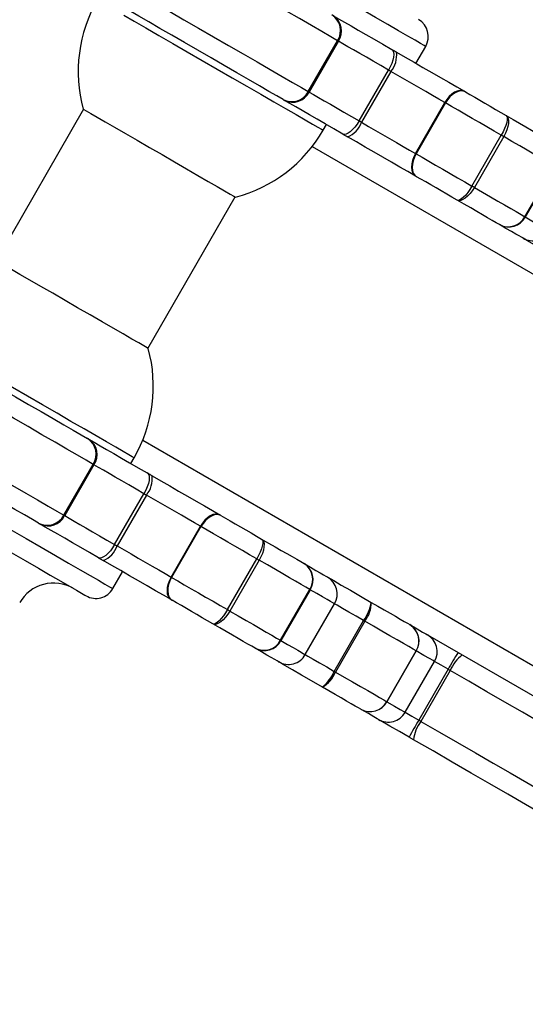
# Model space of a CAD drawing. Units: millimetres. Extents: x -4534 to 403631, y -3372 to 4880.
# Drawn here: x 539 to 617, y 1755 to 1906 of the extents above; entities that cross this region are included whole.
import ezdxf

# ---------------------------------------------------------------- set-up
doc = ezdxf.new("R2010")
doc.units = ezdxf.units.MM
doc.layers.add('Toestel 2D', color=7, linetype='Continuous', lineweight=20)

# ---------------------------------------------------------------- blocks, each defined once
blk = doc.blocks.new('0660')
at = {"color": 7, "linetype": 'Continuous', "lineweight": 25}
for p, q in [((911.843, -3.888), (912.293, -3.109)), ((912.305, -3.115), (911.855, -3.895)), ((912.293, -3.109), (912.305, -3.115)), ((913.494, -3.455), (913.644, -3.195)), ((912.622, -4.338), (913.072, -3.558)), ((913.109, -3.58), (912.659, -4.359)), ((913.488, -4.837), (913.938, -4.058)), ((913.946, -4.063), (913.496, -4.842)), ((908.393, -4.159), (907.053, -6.48)), ((912.07, -4.481), (912.12, -4.394)), ((914.353, -5.337), (914.803, -4.557)), ((914.84, -4.579), (914.39, -5.358)), ((915.167, -5.807), (915.617, -5.028)), ((915.622, -5.031), (915.172, -5.81)), ((913.503, -5.193), (913.487, -5.183)), ((909.383, -7.825), (910.723, -5.504)), ((909.12, -9.59), (909.17, -9.504)), ((908.093, -10.383), (908.543, -9.604)), ((908.555, -9.61), (908.105, -10.39)), ((908.872, -10.833), (909.322, -10.054)), ((909.359, -10.075), (908.909, -10.854)), ((908.093, -10.383), (908.105, -10.39)), ((909.738, -11.333), (910.188, -10.553)), ((910.196, -10.558), (909.746, -11.337)), ((910.196, -10.558), (910.188, -10.553)), ((910.603, -11.832), (911.053, -11.053)), ((911.09, -11.074), (910.64, -11.853)), ((908.844, -11.509), (908.994, -11.25)), ((911.417, -12.302), (911.867, -11.523)), ((911.872, -11.526), (911.422, -12.305)), ((911.867, -11.523), (911.872, -11.526)), ((911.797, -12.521), (912.247, -11.742)), ((912.241, -12.778), (912.691, -11.998)), ((912.708, -12.008), (912.258, -12.788)), ((913.67, -12.217), (923.484, -17.883)), ((913.048, -13.244), (913.498, -12.464)), ((913.5, -12.465), (913.05, -13.245)), ((913.329, -13.406), (913.779, -12.627)), ((913.986, -12.746), (913.536, -13.526)), ((914.019, -12.765), (913.569, -13.545))]:
    blk.add_line(p, q, dxfattribs=at)
at = {"color": 8, "linetype": 'Continuous', "lineweight": 25}
for p, q in [((911.902, -4.73), (926.136, -12.948)), ((909.302, -9.234), (923.536, -17.452))]:
    blk.add_line(p, q, dxfattribs=at)
at = {"color": 8, "linetype": 'Continuous', "lineweight": 25, "flags": 128}
for points in [[(913.063, -2.86), (912.875, -2.752), (912.666, -2.631), (912.439, -2.5), (912.197, -2.36), (911.944, -2.214), (911.682, -2.063), (911.414, -1.908), (911.145, -1.753), (910.878, -1.599), (910.617, -1.448), (910.364, -1.302), (910.123, -1.163), (909.897, -1.032), (909.689, -0.912), (909.503, -0.804), (909.339, -0.71), (909.201, -0.63), (909.09, -0.566), (909.008, -0.519), (908.955, -0.489), (908.933, -0.476), (908.933, -0.475)], [(909.011, -2.715), (909.171, -2.807), (909.352, -2.912), (909.551, -3.026), (909.763, -3.149), (909.986, -3.278), (910.215, -3.41), (910.447, -3.544), (910.676, -3.676), (910.9, -3.805), (911.113, -3.928), (911.313, -4.043), (911.495, -4.149), (911.656, -4.242), (911.794, -4.322), (911.906, -4.386), (911.99, -4.435), (912.045, -4.466), (912.069, -4.48), (912.07, -4.481)], [(913.644, -3.195), (913.643, -3.195), (913.619, -3.181), (913.564, -3.15), (913.48, -3.101), (913.368, -3.036), (913.228, -2.955), (913.063, -2.86)], [(915.172, -5.81), (915.274, -5.869), (915.361, -5.919), (915.431, -5.959), (915.484, -5.99), (915.521, -6.012), (915.542, -6.023), (915.547, -6.026)], [(909.17, -9.504), (909.169, -9.503), (909.143, -9.488), (909.087, -9.456), (909.001, -9.406), (908.888, -9.341), (908.748, -9.26), (908.586, -9.166), (908.402, -9.061), (908.202, -8.945), (907.988, -8.821), (907.764, -8.692), (907.534, -8.559), (907.303, -8.426), (907.074, -8.294), (906.852, -8.165), (906.64, -8.043), (906.442, -7.929), (906.262, -7.825), (906.103, -7.733), (905.968, -7.655), (905.859, -7.592), (905.778, -7.546), (905.727, -7.516)], [(907.264, -10.597), (907.512, -10.741), (907.747, -10.876), (907.966, -11.003), (908.166, -11.118), (908.343, -11.22), (908.497, -11.309), (908.624, -11.382), (908.723, -11.44), (908.794, -11.48), (908.834, -11.503), (908.844, -11.509)], [(912.247, -11.742), (912.242, -11.739), (912.221, -11.727), (912.184, -11.706), (912.131, -11.675), (912.061, -11.634), (911.974, -11.585), (911.872, -11.526)], [(912.691, -11.998), (912.575, -11.931), (912.466, -11.868), (912.368, -11.812), (912.286, -11.765), (912.247, -11.742)], [(911.422, -12.305), (911.524, -12.364), (911.611, -12.414), (911.681, -12.454), (911.734, -12.485), (911.771, -12.507), (911.792, -12.519), (911.797, -12.521)], [(911.797, -12.521), (911.836, -12.544), (911.918, -12.592), (912.016, -12.648), (912.125, -12.711), (912.241, -12.778)], [(913.779, -12.627), (913.779, -12.626), (913.757, -12.614), (913.703, -12.583), (913.617, -12.533), (913.5, -12.465)], [(913.986, -12.746), (913.881, -12.685), (913.779, -12.627)], [(913.05, -13.245), (913.167, -13.312), (913.253, -13.362), (913.307, -13.393), (913.329, -13.406), (913.329, -13.406)], [(913.329, -13.406), (913.431, -13.465), (913.536, -13.526)]]:
    blk.add_lwpolyline(points, dxfattribs=at)
at = {"color": 7, "linetype": 'Continuous', "lineweight": 25, "flags": 128}
for points in [[(912.293, -3.109), (912.186, -3.047), (912.051, -2.968), (911.89, -2.876), (911.708, -2.77), (911.507, -2.655), (911.293, -2.531), (911.069, -2.401), (910.839, -2.269), (910.61, -2.137), (910.385, -2.007), (910.169, -1.882), (909.967, -1.765), (909.782, -1.659), (909.619, -1.565), (909.481, -1.485), (909.37, -1.421), (909.289, -1.374), (909.24, -1.346)], [(908.79, -2.125), (908.839, -2.154), (908.92, -2.2), (909.031, -2.264), (909.169, -2.344), (909.332, -2.438), (909.517, -2.545), (909.719, -2.662), (909.935, -2.786), (910.16, -2.916), (910.389, -3.049), (910.619, -3.181), (910.843, -3.31), (911.057, -3.434), (911.258, -3.55), (911.44, -3.655), (911.601, -3.748), (911.736, -3.826), (911.843, -3.888)], [(911.456, -4.011), (911.36, -3.955), (911.237, -3.885), (911.092, -3.801), (910.927, -3.705), (910.745, -3.6), (910.552, -3.489), (910.351, -3.373), (910.147, -3.255), (909.945, -3.138), (909.749, -3.025), (909.565, -2.919), (909.395, -2.821), (909.245, -2.734), (909.118, -2.661), (909.016, -2.602), (908.942, -2.559), (908.897, -2.534)], [(912.228, -2.725), (912.308, -2.771), (912.399, -2.823), (912.499, -2.881), (912.609, -2.944), (912.727, -3.012), (912.852, -3.085), (912.984, -3.161), (913.122, -3.241)], [(913.072, -3.558), (912.954, -3.49), (912.84, -3.424), (912.733, -3.362), (912.631, -3.304), (912.537, -3.249), (912.451, -3.2), (912.373, -3.155), (912.305, -3.115)], [(913.122, -3.241), (913.139, -3.257), (913.149, -3.283), (913.153, -3.317), (913.149, -3.358), (913.139, -3.404), (913.122, -3.455), (913.1, -3.507), (913.072, -3.558)], [(913.196, -3.283), (913.186, -3.278), (913.177, -3.272), (913.168, -3.267), (913.159, -3.262), (913.149, -3.256), (913.14, -3.251), (913.131, -3.246), (913.122, -3.241)], [(913.196, -3.283), (913.33, -3.361), (913.466, -3.439), (913.602, -3.518), (913.737, -3.596), (913.87, -3.672), (913.998, -3.746), (914.121, -3.817), (914.237, -3.884)], [(913.109, -3.58), (913.104, -3.577), (913.1, -3.574), (913.095, -3.572), (913.091, -3.569), (913.086, -3.566), (913.081, -3.564), (913.077, -3.561), (913.072, -3.558)], [(913.938, -4.058), (913.845, -4.005), (913.748, -3.948), (913.646, -3.889), (913.54, -3.828), (913.432, -3.766), (913.324, -3.704), (913.216, -3.641), (913.109, -3.58)], [(911.855, -3.895), (911.923, -3.934), (912.001, -3.979), (912.087, -4.029), (912.181, -4.083), (912.283, -4.142), (912.39, -4.204), (912.504, -4.269), (912.622, -4.338)], [(914.237, -3.884), (914.205, -3.872), (914.168, -3.871), (914.129, -3.88), (914.087, -3.899), (914.046, -3.928), (914.006, -3.965), (913.97, -4.009), (913.938, -4.058)], [(914.253, -3.894), (914.22, -3.881), (914.182, -3.879), (914.14, -3.887), (914.098, -3.906), (914.056, -3.934), (914.015, -3.97), (913.978, -4.014), (913.946, -4.063)], [(914.253, -3.894), (914.251, -3.892), (914.249, -3.891), (914.247, -3.89), (914.245, -3.889), (914.243, -3.888), (914.241, -3.887), (914.239, -3.885), (914.237, -3.884)], [(914.253, -3.894), (914.321, -3.933), (914.395, -3.975), (914.472, -4.02), (914.552, -4.066), (914.633, -4.113), (914.716, -4.161), (914.797, -4.208), (914.877, -4.254)], [(911.456, -4.011), (911.458, -4.012), (911.461, -4.014), (911.464, -4.015), (911.466, -4.017), (911.469, -4.018), (911.472, -4.02), (911.475, -4.022), (911.478, -4.024)], [(912.372, -4.54), (912.234, -4.46), (912.102, -4.384), (911.977, -4.311), (911.859, -4.243), (911.749, -4.18), (911.649, -4.122), (911.558, -4.07), (911.478, -4.024)], [(913.946, -4.063), (913.945, -4.062), (913.944, -4.061), (913.943, -4.061), (913.942, -4.06), (913.941, -4.06), (913.94, -4.059), (913.939, -4.059), (913.938, -4.058)], [(914.803, -4.557), (914.693, -4.494), (914.581, -4.429), (914.468, -4.364), (914.356, -4.299), (914.246, -4.236), (914.14, -4.175), (914.04, -4.117), (913.946, -4.063)], [(908.389, -4.157), (908.397, -4.162), (908.435, -4.184), (908.504, -4.224), (908.602, -4.28), (908.726, -4.351), (908.872, -4.436), (909.038, -4.531), (909.217, -4.635), (909.406, -4.744), (909.599, -4.855), (909.79, -4.966), (909.976, -5.073), (910.15, -5.173), (910.308, -5.265), (910.445, -5.344), (910.559, -5.409), (910.644, -5.459), (910.701, -5.492), (910.726, -5.506), (910.727, -5.507)], [(912.622, -4.338), (912.591, -4.387), (912.557, -4.433), (912.522, -4.472), (912.487, -4.505), (912.453, -4.528), (912.422, -4.542), (912.395, -4.546), (912.372, -4.54)], [(912.659, -4.359), (912.654, -4.356), (912.65, -4.354), (912.645, -4.351), (912.641, -4.348), (912.636, -4.346), (912.631, -4.343), (912.627, -4.34), (912.622, -4.338)], [(912.659, -4.359), (912.766, -4.421), (912.874, -4.483), (912.982, -4.546), (913.09, -4.608), (913.196, -4.669), (913.298, -4.728), (913.395, -4.784), (913.488, -4.837)], [(914.877, -4.254), (914.889, -4.268), (914.895, -4.291), (914.894, -4.322), (914.887, -4.361), (914.873, -4.406), (914.854, -4.455), (914.831, -4.506), (914.803, -4.557)], [(914.877, -4.254), (914.896, -4.272), (914.909, -4.299), (914.914, -4.334), (914.913, -4.376), (914.904, -4.423), (914.888, -4.474), (914.867, -4.527), (914.84, -4.579)], [(914.877, -4.254), (914.984, -4.315), (915.084, -4.374), (915.178, -4.428), (915.265, -4.478), (915.344, -4.524), (915.415, -4.564), (915.476, -4.6), (915.527, -4.629)], [(912.372, -4.54), (912.381, -4.545), (912.39, -4.55), (912.399, -4.556), (912.409, -4.561), (912.418, -4.566), (912.427, -4.571), (912.436, -4.577), (912.446, -4.582)], [(913.487, -5.183), (913.371, -5.116), (913.248, -5.045), (913.12, -4.971), (912.987, -4.895), (912.852, -4.817), (912.716, -4.738), (912.58, -4.66), (912.446, -4.582)], [(914.84, -4.579), (914.835, -4.576), (914.831, -4.573), (914.826, -4.571), (914.821, -4.568), (914.817, -4.566), (914.812, -4.563), (914.808, -4.56), (914.803, -4.557)], [(915.617, -5.028), (915.556, -4.992), (915.482, -4.95), (915.398, -4.901), (915.304, -4.847), (915.2, -4.787), (915.087, -4.722), (914.967, -4.652), (914.84, -4.579)], [(913.488, -4.837), (913.461, -4.89), (913.442, -4.943), (913.429, -4.996), (913.425, -5.046), (913.429, -5.092), (913.441, -5.13), (913.46, -5.161), (913.487, -5.183)], [(913.496, -4.842), (913.47, -4.895), (913.45, -4.948), (913.439, -5.002), (913.436, -5.052), (913.441, -5.098), (913.454, -5.138), (913.475, -5.17), (913.503, -5.193)], [(913.496, -4.842), (913.59, -4.896), (913.69, -4.954), (913.796, -5.015), (913.906, -5.079), (914.018, -5.144), (914.131, -5.209), (914.243, -5.273), (914.353, -5.337)], [(914.127, -5.553), (914.047, -5.507), (913.966, -5.46), (913.883, -5.412), (913.802, -5.365), (913.722, -5.319), (913.645, -5.274), (913.571, -5.232), (913.503, -5.193)], [(914.353, -5.337), (914.322, -5.387), (914.29, -5.433), (914.257, -5.474), (914.225, -5.508), (914.195, -5.534), (914.168, -5.55), (914.145, -5.557), (914.127, -5.553)], [(914.39, -5.358), (914.358, -5.408), (914.324, -5.453), (914.287, -5.492), (914.251, -5.523), (914.215, -5.545), (914.182, -5.558), (914.152, -5.561), (914.127, -5.553)], [(914.39, -5.358), (914.385, -5.356), (914.381, -5.353), (914.376, -5.35), (914.371, -5.348), (914.367, -5.345), (914.362, -5.342), (914.358, -5.34), (914.353, -5.337)], [(914.39, -5.358), (914.517, -5.431), (914.637, -5.501), (914.75, -5.566), (914.854, -5.626), (914.948, -5.681), (915.032, -5.729), (915.106, -5.771), (915.167, -5.807)], [(914.777, -5.928), (914.726, -5.899), (914.665, -5.863), (914.594, -5.823), (914.515, -5.777), (914.428, -5.727), (914.334, -5.673), (914.234, -5.614), (914.127, -5.553)], [(915.137, -6.136), (915.132, -6.133), (915.113, -6.122), (915.077, -6.101), (915.025, -6.072), (914.958, -6.033), (914.875, -5.985), (914.777, -5.928)], [(915.808, -6.523), (915.643, -6.428), (915.488, -6.338), (915.349, -6.258), (915.232, -6.191), (915.14, -6.138), (915.137, -6.136)], [(909.387, -7.828), (909.387, -7.828), (909.37, -7.818), (909.32, -7.789), (909.241, -7.743), (909.134, -7.682), (909.002, -7.605), (908.848, -7.517), (908.678, -7.418), (908.494, -7.312), (908.304, -7.202), (908.111, -7.091), (907.921, -6.981), (907.738, -6.876), (907.57, -6.778), (907.418, -6.691), (907.289, -6.616), (907.185, -6.556), (907.109, -6.512), (907.063, -6.486)], [(908.543, -9.604), (908.436, -9.542), (908.301, -9.464), (908.14, -9.371), (907.958, -9.266), (907.757, -9.15), (907.543, -9.026), (907.319, -8.897), (907.089, -8.764), (906.86, -8.632), (906.635, -8.502), (906.419, -8.377), (906.217, -8.261), (906.032, -8.154), (905.869, -8.06), (905.731, -7.98), (905.62, -7.916), (905.539, -7.869), (905.49, -7.841)], [(905.897, -7.73), (905.942, -7.755), (906.016, -7.798), (906.118, -7.857), (906.245, -7.931), (906.395, -8.017), (906.565, -8.115), (906.749, -8.221), (906.945, -8.334), (907.147, -8.451), (907.351, -8.569), (907.552, -8.685), (907.745, -8.796), (907.927, -8.901), (908.092, -8.997), (908.237, -9.081), (908.36, -9.151), (908.456, -9.207)], [(905.04, -8.621), (905.089, -8.649), (905.17, -8.695), (905.281, -8.759), (905.419, -8.839), (905.582, -8.933), (905.767, -9.04), (905.969, -9.157), (906.185, -9.282), (906.41, -9.411), (906.639, -9.544), (906.869, -9.676), (907.093, -9.805), (907.307, -9.929), (907.508, -10.045), (907.69, -10.15), (907.851, -10.243), (907.986, -10.321), (908.093, -10.383)], [(907.706, -10.506), (907.61, -10.45), (907.487, -10.38), (907.342, -10.296), (907.177, -10.2), (906.995, -10.096), (906.802, -9.984), (906.601, -9.868), (906.397, -9.75), (906.195, -9.633), (905.999, -9.521), (905.815, -9.414), (905.645, -9.316), (905.495, -9.23), (905.368, -9.156), (905.266, -9.097), (905.192, -9.054), (905.147, -9.029)], [(907.282, -10.954), (907.501, -11.08), (907.703, -11.197), (907.885, -11.302), (908.044, -11.394), (908.178, -11.471), (908.286, -11.534), (908.365, -11.579), (908.414, -11.608), (908.434, -11.619), (908.434, -11.619)], [(908.478, -9.22), (908.475, -9.218), (908.472, -9.216), (908.469, -9.215), (908.466, -9.213), (908.464, -9.211), (908.461, -9.21), (908.458, -9.208), (908.456, -9.207)], [(908.478, -9.22), (908.558, -9.266), (908.649, -9.318), (908.749, -9.376), (908.859, -9.439), (908.977, -9.507), (909.102, -9.58), (909.234, -9.656), (909.372, -9.736)], [(909.322, -10.054), (909.204, -9.985), (909.09, -9.92), (908.983, -9.857), (908.881, -9.799), (908.787, -9.745), (908.701, -9.695), (908.623, -9.65), (908.555, -9.61)], [(909.372, -9.736), (909.389, -9.752), (909.399, -9.778), (909.403, -9.812), (909.399, -9.853), (909.389, -9.9), (909.372, -9.95), (909.35, -10.002), (909.322, -10.054)], [(909.446, -9.778), (909.436, -9.773), (909.427, -9.768), (909.418, -9.762), (909.409, -9.757), (909.4, -9.752), (909.39, -9.746), (909.381, -9.741), (909.372, -9.736)], [(909.446, -9.778), (909.58, -9.856), (909.716, -9.934), (909.852, -10.013), (909.987, -10.091), (910.12, -10.167), (910.248, -10.242), (910.371, -10.313), (910.487, -10.379)], [(909.322, -10.054), (909.327, -10.056), (909.331, -10.059), (909.336, -10.061), (909.341, -10.064), (909.345, -10.067), (909.35, -10.069), (909.354, -10.072), (909.359, -10.075)], [(910.188, -10.553), (910.095, -10.5), (909.998, -10.443), (909.896, -10.384), (909.79, -10.324), (909.682, -10.261), (909.574, -10.199), (909.466, -10.136), (909.359, -10.075)], [(908.105, -10.39), (908.173, -10.429), (908.251, -10.474), (908.337, -10.524), (908.431, -10.578), (908.533, -10.637), (908.64, -10.699), (908.754, -10.765), (908.872, -10.833)], [(910.487, -10.379), (910.455, -10.368), (910.418, -10.366), (910.379, -10.375), (910.337, -10.395), (910.296, -10.423), (910.256, -10.46), (910.22, -10.504), (910.188, -10.553)], [(910.503, -10.389), (910.47, -10.376), (910.432, -10.374), (910.39, -10.382), (910.348, -10.401), (910.306, -10.429), (910.265, -10.465), (910.228, -10.509), (910.196, -10.558)], [(910.503, -10.389), (910.501, -10.388), (910.499, -10.386), (910.497, -10.385), (910.495, -10.384), (910.493, -10.383), (910.491, -10.382), (910.489, -10.381), (910.487, -10.379)], [(910.503, -10.389), (910.571, -10.428), (910.645, -10.471), (910.722, -10.515), (910.802, -10.561), (910.883, -10.608), (910.966, -10.656), (911.047, -10.703), (911.127, -10.749)], [(907.706, -10.506), (907.708, -10.507), (907.711, -10.509), (907.714, -10.51), (907.716, -10.512), (907.719, -10.514), (907.722, -10.515), (907.725, -10.517), (907.728, -10.519)], [(908.622, -11.035), (908.484, -10.955), (908.352, -10.879), (908.227, -10.807), (908.109, -10.738), (907.999, -10.675), (907.899, -10.617), (907.808, -10.565), (907.728, -10.519)], [(911.053, -11.053), (910.943, -10.989), (910.831, -10.924), (910.718, -10.859), (910.606, -10.795), (910.496, -10.731), (910.39, -10.67), (910.29, -10.612), (910.196, -10.558)], [(908.872, -10.833), (908.841, -10.883), (908.807, -10.928), (908.772, -10.968), (908.737, -11), (908.703, -11.023), (908.672, -11.037), (908.645, -11.041), (908.622, -11.035)], [(908.872, -10.833), (908.877, -10.836), (908.881, -10.838), (908.886, -10.841), (908.891, -10.843), (908.895, -10.846), (908.9, -10.849), (908.904, -10.852), (908.909, -10.854)], [(908.909, -10.854), (909.016, -10.916), (909.124, -10.978), (909.232, -11.041), (909.34, -11.103), (909.446, -11.164), (909.548, -11.223), (909.645, -11.279), (909.738, -11.333)], [(911.127, -10.749), (911.139, -10.763), (911.145, -10.786), (911.144, -10.817), (911.137, -10.856), (911.123, -10.901), (911.104, -10.95), (911.081, -11.001), (911.053, -11.053)], [(911.127, -10.749), (911.146, -10.767), (911.159, -10.794), (911.164, -10.829), (911.163, -10.871), (911.154, -10.919), (911.138, -10.97), (911.117, -11.022), (911.09, -11.074)], [(911.127, -10.749), (911.234, -10.811), (911.334, -10.869), (911.428, -10.923), (911.515, -10.973), (911.594, -11.019), (911.665, -11.059), (911.726, -11.095), (911.777, -11.125)], [(908.622, -11.035), (908.631, -11.04), (908.64, -11.045), (908.65, -11.051), (908.659, -11.056), (908.668, -11.061), (908.677, -11.067), (908.686, -11.072), (908.696, -11.077)], [(909.737, -11.678), (909.621, -11.612), (909.498, -11.541), (909.37, -11.467), (909.237, -11.39), (909.102, -11.312), (908.966, -11.233), (908.83, -11.155), (908.696, -11.077)], [(911.053, -11.053), (911.058, -11.055), (911.062, -11.058), (911.067, -11.061), (911.071, -11.063), (911.076, -11.066), (911.081, -11.069), (911.085, -11.071), (911.09, -11.074)], [(911.867, -11.523), (911.806, -11.487), (911.732, -11.445), (911.648, -11.396), (911.554, -11.342), (911.45, -11.282), (911.337, -11.217), (911.217, -11.147), (911.09, -11.074)], [(911.777, -11.125), (911.875, -11.181), (911.958, -11.229), (912.025, -11.268), (912.077, -11.297), (912.113, -11.318), (912.132, -11.33), (912.137, -11.332)], [(909.738, -11.333), (909.711, -11.385), (909.692, -11.438), (909.679, -11.491), (909.675, -11.541), (909.679, -11.587), (909.691, -11.626), (909.71, -11.657), (909.737, -11.678)], [(909.746, -11.337), (909.72, -11.39), (909.7, -11.444), (909.689, -11.497), (909.686, -11.548), (909.691, -11.594), (909.704, -11.633), (909.725, -11.665), (909.753, -11.688)], [(909.746, -11.337), (909.84, -11.391), (909.94, -11.449), (910.046, -11.511), (910.156, -11.574), (910.268, -11.639), (910.381, -11.704), (910.493, -11.769), (910.603, -11.832)], [(912.137, -11.332), (912.14, -11.334), (912.232, -11.387), (912.349, -11.455), (912.488, -11.535), (912.643, -11.624), (912.808, -11.72)], [(909.737, -11.678), (909.739, -11.68), (909.741, -11.681), (909.743, -11.682), (909.745, -11.683), (909.747, -11.684), (909.749, -11.686), (909.751, -11.687), (909.753, -11.688)], [(910.377, -12.048), (910.297, -12.002), (910.216, -11.955), (910.133, -11.907), (910.052, -11.86), (909.972, -11.814), (909.895, -11.77), (909.821, -11.727), (909.753, -11.688)], [(912.808, -11.72), (912.909, -11.778), (913.006, -11.834), (913.097, -11.886), (913.179, -11.934), (913.252, -11.976), (913.313, -12.011), (913.362, -12.04), (913.399, -12.061)], [(910.603, -11.832), (910.572, -11.882), (910.54, -11.928), (910.507, -11.969), (910.475, -12.003), (910.445, -12.029), (910.418, -12.045), (910.395, -12.052), (910.377, -12.048)], [(910.64, -11.853), (910.608, -11.903), (910.574, -11.948), (910.537, -11.987), (910.501, -12.018), (910.465, -12.041), (910.432, -12.053), (910.402, -12.056), (910.377, -12.048)], [(910.603, -11.832), (910.608, -11.835), (910.612, -11.837), (910.617, -11.84), (910.621, -11.843), (910.626, -11.845), (910.631, -11.848), (910.635, -11.851), (910.64, -11.853)], [(910.64, -11.853), (910.767, -11.927), (910.887, -11.996), (911, -12.061), (911.104, -12.121), (911.198, -12.176), (911.282, -12.224), (911.356, -12.267), (911.417, -12.302)], [(911.027, -12.424), (910.976, -12.394), (910.915, -12.359), (910.844, -12.318), (910.765, -12.272), (910.678, -12.222), (910.584, -12.168), (910.484, -12.11), (910.377, -12.048)], [(912.691, -11.998), (912.693, -12), (912.695, -12.001), (912.697, -12.002), (912.7, -12.003), (912.702, -12.005), (912.704, -12.006), (912.706, -12.007), (912.708, -12.008)], [(913.498, -12.464), (913.45, -12.436), (913.384, -12.398), (913.302, -12.351), (913.204, -12.295), (913.094, -12.231), (912.973, -12.162), (912.844, -12.087), (912.708, -12.008)], [(913.402, -12.062), (913.514, -12.127), (913.596, -12.175), (913.648, -12.205), (913.669, -12.217), (913.67, -12.217)], [(911.417, -12.302), (911.418, -12.303), (911.418, -12.303), (911.419, -12.303), (911.42, -12.304), (911.421, -12.304), (911.421, -12.305), (911.422, -12.305), (911.422, -12.305)], [(911.387, -12.631), (911.382, -12.629), (911.363, -12.617), (911.327, -12.596), (911.275, -12.567), (911.208, -12.528), (911.125, -12.48), (911.027, -12.424)], [(912.058, -13.019), (911.893, -12.923), (911.738, -12.834), (911.599, -12.754), (911.482, -12.686), (911.39, -12.633), (911.387, -12.631)], [(912.241, -12.778), (912.243, -12.779), (912.245, -12.78), (912.247, -12.782), (912.249, -12.783), (912.252, -12.784), (912.254, -12.785), (912.256, -12.786), (912.258, -12.788)], [(912.258, -12.788), (912.394, -12.866), (912.523, -12.941), (912.644, -13.011), (912.754, -13.074), (912.852, -13.13), (912.934, -13.178), (913, -13.216), (913.048, -13.244)], [(914.019, -12.765), (914.015, -12.763), (914.011, -12.761), (914.007, -12.758), (914.003, -12.756), (913.999, -12.754), (913.995, -12.751), (913.991, -12.749), (913.986, -12.746)], [(916.126, -13.982), (915.891, -13.846), (915.645, -13.704), (915.39, -13.557), (915.128, -13.405), (914.858, -13.25), (914.583, -13.091), (914.303, -12.929), (914.019, -12.765)], [(912.649, -13.36), (912.612, -13.339), (912.563, -13.31), (912.502, -13.275), (912.429, -13.233), (912.347, -13.185), (912.256, -13.133), (912.159, -13.077), (912.058, -13.019)], [(912.92, -13.516), (912.919, -13.516), (912.898, -13.504), (912.846, -13.474), (912.764, -13.426), (912.652, -13.361)], [(913.39, -13.788), (913.24, -13.701), (913.093, -13.616), (912.956, -13.537), (912.92, -13.516)], [(913.569, -13.545), (913.853, -13.709), (914.133, -13.87), (914.408, -14.029), (914.678, -14.185), (914.94, -14.336), (915.195, -14.483), (915.441, -14.625), (915.676, -14.761)], [(913.456, -13.826), (913.448, -13.821), (913.439, -13.816), (913.431, -13.811), (913.423, -13.807), (913.415, -13.802), (913.406, -13.797), (913.398, -13.792), (913.39, -13.788)], [(915.682, -15.111), (915.433, -14.967), (915.174, -14.817), (914.905, -14.662), (914.627, -14.502), (914.342, -14.338), (914.052, -14.17), (913.756, -13.999), (913.456, -13.826)]]:
    blk.add_lwpolyline(points, dxfattribs=at)
at = {"color": 7, "linetype": 'Continuous', "lineweight": 25}
for centre, radius, start, end in [((910.509, -3.579), 2.197, 150, 195.2397), ((912.05, -2.954), 0.288, 327.5819, 57.3571), ((912.069, -2.958), 0.283, 326.3568, 55.8181), ((913.384, -3.045), 0.3, 330, 60), ((912.83, -3.337), 0.369, 318.9918, 8.4031), ((911.588, -3.755), 0.288, 242.6422, 332.4193), ((911.601, -3.769), 0.283, 244.1797, 333.645), ((916.824, 4.727), 9.951, 239.9687, 240.0436), ((912.31, -4.239), 0.369, 291.5953, 341.0115), ((910.168, -3.382), 2.197, 284.7603, 330), ((909.669, -11.461), 7.646, 59.9636, 60.0349), ((914.911, -5.672), 0.289, 242.3901, 332.2033), ((914.916, -5.671), 0.292, 241.7164, 331.6183), ((916.447, -3.596), 2.555, 239.9455, 240.0838), ((915.287, -5.876), 0.3, 240, 330), ((907.268, -8.405), 2.197, 330, 15.2397), ((908.3, -9.449), 0.288, 327.5806, 57.3584), ((908.319, -9.454), 0.283, 326.356, 55.8188), ((910.343, -6.5), 3.588, 239.8908, 240.0987), ((909.08, -9.832), 0.369, 318.9915, 8.4016), ((907.838, -10.25), 0.288, 242.6426, 332.4184), ((907.851, -10.264), 0.283, 244.1808, 333.6447), ((908.56, -10.734), 0.369, 291.5976, 341.0101), ((911.622, -11.369), 0.289, 327.7968, 57.6113), ((911.624, -11.373), 0.292, 328.3793, 58.2861), ((907.935, -12.024), 0.6, 60, 150), ((909.595, -11.588), 0.293, 59.0516, 60.9158), ((911.987, -11.592), 0.3, 330, 60), ((908.584, -11.359), 0.3, 240, 330), ((912.193, -11.626), 0.622, 323.1902, 351.3192), ((912.37, -11.73), 0.438, 320.514, 1.3245), ((913.246, -12.312), 0.294, 328.8627, 58.8141), ((913.517, -11.858), 0.234, 239.6222, 240.4215), ((913.249, -12.313), 0.293, 328.7052, 58.645), ((913.52, -12.477), 0.3, 330, 60), ((911.161, -12.167), 0.289, 242.3885, 332.2049), ((911.166, -12.167), 0.292, 241.7161, 331.6179), ((911.537, -12.371), 0.3, 240, 330), ((913.264, -12.87), 0.468, 59.8698, 60.0693), ((918.856, -15.471), 5.58, 147.6889, 150.7701), ((914.547, -12.985), 0.572, 126.6665, 157.3875), ((911.669, -12.533), 0.622, 308.6813, 336.8105), ((911.848, -12.634), 0.438, 298.6759, 339.4846), ((912.79, -13.102), 0.294, 241.1856, 331.1388), ((912.792, -13.104), 0.293, 241.3555, 331.2948), ((912.652, -13.93), 0.793, 59.9106, 60.0285), ((912.221, -14.104), 0.859, 59.9128, 60.1309), ((913.07, -13.256), 0.3, 240, 330), ((918.329, -16.38), 5.578, 149.2291, 152.3112), ((914.024, -13.892), 0.572, 142.6102, 173.3352), ((908.75, -21.853), 9.605, 59.8853, 60.1119)]:
    blk.add_arc(centre, radius, start, end, dxfattribs=at)
blk = doc.blocks.new('VPL-08-0660')
at = {"layer": 'Toestel 2D', "xscale": 10, "yscale": 10, "zscale": 10}
blk.add_blockref('0660', (-8534.99, 1933.39), dxfattribs=at)

msp = doc.modelspace()

# ---------------------------------------------------------------- block references
msp.add_blockref('VPL-08-0660', (0, 0))

doc.saveas('drawing.dxf')
